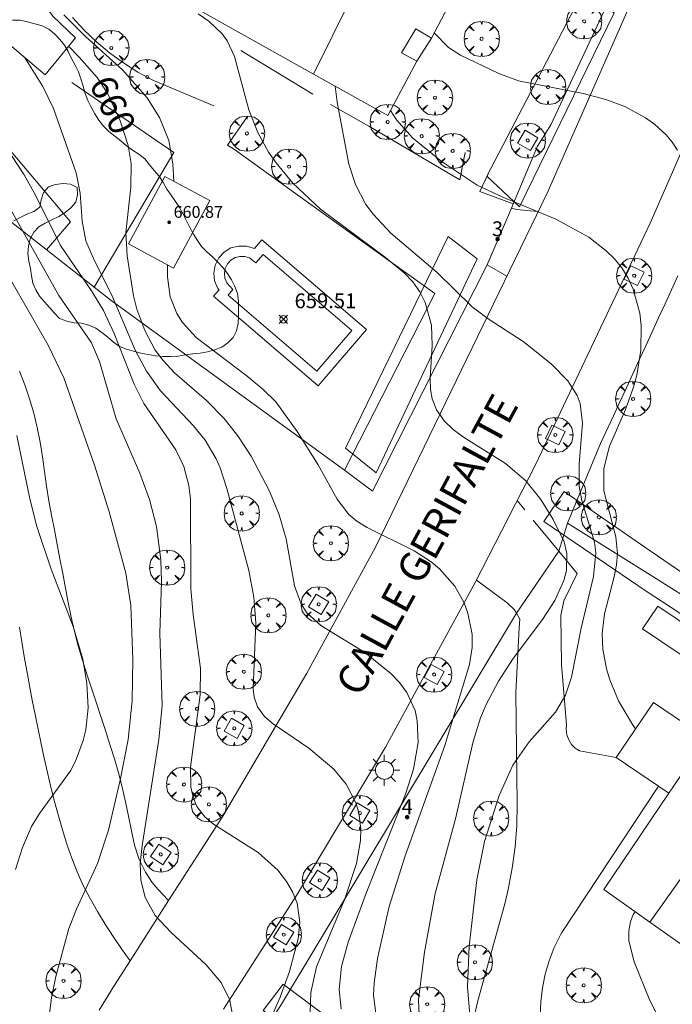
# Model space of a CAD drawing. Units: millimetres. Extents: x 421000 to 422002, y 4487999 to 4488501.
# Drawn here: x 421363 to 421407, y 4488191 to 4488257 of the extents above; entities that cross this region are included whole.
import ezdxf

# ---------------------------------------------------------------- set-up
doc = ezdxf.new("R2010")
doc.units = ezdxf.units.MM
doc.header["$MEASUREMENT"] = 0
doc.linetypes.add('VADO', pattern=[9.01, 2.71, -0.9, 0.9, -0.9, 0.9, -0.9, 0.9, -0.9])
doc.layers.get('0').update_dxf_attribs({"lineweight": 9})
for name, color, linetype, lineweight in [('1', 7, 'Continuous', 9), ('f022001p_portal', 7, 'Continuous', 9), ('f022001p_portal_texto', 7, 'Continuous', 9), ('f030026l_camino', 50, 'Continuous', 9), ('f030042l_viaurbana_texto', 7, 'Continuous', 9), ('f040024s_piscina', 140, 'Continuous', 9), ('f050002l_curvanivel_cgn', 23, 'Continuous', 9), ('f050002l_curvanivel_mae', 213, 'Continuous', 9), ('f050008p_puntocotaterreno', 7, 'Continuous', 9), ('f050009p_puntocotaconstruccionelevada', 211, 'Continuous', 9), ('f060140s_arboladourbano', 92, 'Continuous', 9), ('f061013p_arbol', 91, 'Continuous', 9), ('f070045l_muro_mur', 30, 'MURO2', 9), ('f070045l_muro_tap', 11, 'MURO2', 9), ('f070045l_puerta', 11, 'Continuous', 9), ('f070047l_seto', 91, 'Continuous', 9), ('f070056l_edificacion_els', 22, 'Continuous', 9), ('f070056l_edificacion_med', 221, 'Continuous', 9), ('f070056s_edificacion_edi', 240, 'Continuous', 9), ('f070057s_edificacionligera', 11, 'Continuous', 9), ('f070058l_elementoconstruido_bordillo', 30, 'Continuous', 9), ('f071045l_vado', 30, 'VADO', 9), ('f081046p_alcorque', 34, 'Continuous', 9), ('f081055p_farola', 7, 'Continuous', 9)]:
    doc.layers.add(name, color=color, linetype=linetype, lineweight=lineweight)
doc.styles.add('ROMANS', font='romans.shx')
doc.styles.get("Standard").update_dxf_attribs({"font": 'arial.ttf'})
doc.styles.add('Style-s7210005_h', font='txt')
doc.linetypes.add('MURO2', pattern='A,3.1e-05,[1,muro2.shx,S=1,R=0,X=0,Y=0],-3.058844', length=3.058875)

# ---------------------------------------------------------------- blocks, each defined once
blk = doc.blocks.new('punto_cota')
at = {"layer": 'f050008p_puntocotaterreno'}
for points in [[(0, 0), (-0.283, 0.283)], [(0, 0), (-0.283, -0.283)], [(0, 0), (0.283, 0.283)], [(0, 0), (0.283, -0.283)]]:
    blk.add_lwpolyline(points, dxfattribs=at)
blk.add_circle((0, 0), 0.25, dxfattribs=at)
blk = doc.blocks.new('punto_cota_construccion_elevada')
at = {"layer": 'f050009p_puntocotaconstruccionelevada'}
h = blk.add_hatch(color=256, dxfattribs=at)
h.dxf.hatch_style = 1
edge = h.paths.add_edge_path()
edge.add_arc((0, 0), 0.1, 0, 360)
blk.add_circle((0, 0), 0.1, dxfattribs=at)
blk = doc.blocks.new('arbol')
at = {"color": 0, "linetype": 'Continuous', "lineweight": 0, "flags": 128}
for points in [[(0.96, 0.012), (1.2, 0.036), (1.128, 0.468), (0.888, 0.804), (0.528, 0.528), (0.816, 0.876), (0.48, 1.104), (0.048, 1.176), (0.012, 0.96), (-0.048, 1.176), (-0.48, 1.104), (-0.816, 0.876), (-0.504, 0.528), (-0.864, 0.804), (-1.104, 0.468), (-1.188, 0.036), (-0.936, 0.012)], [(-0.936, 0.012), (-1.188, -0.048), (-1.104, -0.48), (-0.864, -0.804), (-0.504, -0.504), (-0.816, -0.876), (-0.48, -1.116)], [(-0.48, -1.116), (-0.048, -1.188), (0.012, -0.936), (0.048, -1.188), (0.48, -1.116), (0.816, -0.876), (0.528, -0.504), (0.888, -0.804), (1.128, -0.48), (1.2, -0.048), (0.96, 0.012)]]:
    blk.add_lwpolyline(points, dxfattribs=at)
at = {"color": 0, "linetype": 'Continuous', "lineweight": 0, "extrusion": (0, 0, -1)}
for start, end in [(180.0229, 7.59464), (7.22334, 180.0229)]:
    blk.add_arc((0, 0), 0.104, start, end, dxfattribs=at)
blk = doc.blocks.new('alcorque')
at = {"layer": 'f081046p_alcorque'}
blk.add_lwpolyline([(-0.5, -0.5), (0.5, -0.5), (0.5, 0.5), (-0.5, 0.5)], close=True, dxfattribs=at)
blk = doc.blocks.new('farola')
at = {"layer": '1'}
for points in [[(-0.75, 0.75, 0), (-0.42, 0.42, 0)], [(0, 1.05, 0), (0, 0.6, 0)], [(0.75, 0.75, 0), (0.43, 0.43, 0)], [(-1.05, 0, 0), (-0.59, 0, 0)], [(0.01, 0.61, 0), (0.09, 0.6, 0), (0.16, 0.58, 0), (0.24, 0.57, 0), (0.3, 0.52, 0), (0.37, 0.49, 0), (0.43, 0.43, 0), (0.48, 0.39, 0), (0.52, 0.31, 0), (0.57, 0.25, 0), (0.6, 0.18, 0), (0.61, 0.1, 0), (0.61, 0.03, 0), (0.61, -0.03, 0), (0.61, -0.11, 0), (0.6, -0.18, 0), (0.57, -0.26, 0), (0.52, -0.32, 0), (0.48, -0.39, 0), (0.43, -0.44, 0), (0.37, -0.5, 0), (0.3, -0.53, 0), (0.24, -0.57, 0), (0.16, -0.59, 0), (0.09, -0.6, 0), (0, -0.62, 0), (-0.06, -0.6, 0), (-0.14, -0.59, 0), (-0.21, -0.57, 0), (-0.27, -0.53, 0), (-0.35, -0.5, 0), (-0.41, -0.44, 0), (-0.45, -0.39, 0), (-0.5, -0.32, 0), (-0.54, -0.26, 0), (-0.57, -0.18, 0), (-0.59, -0.11, 0), (-0.59, -0.03, 0), (-0.59, 0.03, 0), (-0.59, 0.1, 0), (-0.57, 0.18, 0), (-0.54, 0.25, 0), (-0.5, 0.31, 0), (-0.45, 0.39, 0), (-0.41, 0.43, 0), (-0.35, 0.49, 0), (-0.27, 0.52, 0), (-0.21, 0.57, 0), (-0.14, 0.58, 0), (-0.06, 0.6, 0), (0.01, 0.61, 0)], [(1.05, 0, 0), (0.61, 0, 0)], [(-0.75, -0.74, 0), (-0.42, -0.41, 0)], [(0, -1.05, 0), (0, -0.62, 0)], [(0.75, -0.75, 0), (0.43, -0.44, 0)]]:
    blk.add_polyline3d(points, dxfattribs=at)
blk = doc.blocks.new('portal_catastro')
at = {"layer": 'f022001p_portal'}
h = blk.add_hatch(color=256, dxfattribs=at)
h.dxf.hatch_style = 1
edge = h.paths.add_edge_path()
edge.add_arc((0, 0), 0.125, 0, 360)
blk.add_circle((0, 0), 0.125, dxfattribs=at)

msp = doc.modelspace()

# ---------------------------------------------------------------- linework, layer by layer
at = {"layer": 'f030026l_camino'}
for points in [[(421362.699, 4488233.389, 654.117), (421363.057, 4488232.456, 654.103), (421363.379, 4488231.509, 654.101), (421363.661, 4488230.55, 654.101), (421363.899, 4488229.578, 654.101), (421364.091, 4488228.597, 654.101), (421364.249, 4488227.61, 654.101), (421364.389, 4488226.62, 654.101), (421364.528, 4488225.629, 654.101), (421364.687, 4488224.642, 654.101), (421364.871, 4488223.659, 654.101), (421365.063, 4488222.678, 654.101), (421365.25, 4488221.695, 654.101), (421365.434, 4488220.712, 654.101), (421365.619, 4488219.729, 654.101), (421365.805, 4488218.747, 654.101), (421365.995, 4488217.765, 654.101), (421366.194, 4488216.785, 654.101), (421366.41, 4488215.809, 654.101), (421366.66, 4488214.841, 654.101), (421366.946, 4488213.882, 654.101), (421367.255, 4488212.931, 654.101), (421367.571, 4488211.983, 654.101), (421367.889, 4488211.035, 654.101), (421368.203, 4488210.085, 654.101), (421368.511, 4488209.134, 654.101), (421368.811, 4488208.18, 654.101), (421369.105, 4488207.224, 654.101), (421369.386, 4488206.265, 654.101), (421369.643, 4488205.298, 654.101), (421369.866, 4488204.323, 654.101), (421370.067, 4488203.344, 654.101), (421370.261, 4488202.363, 654.101), (421370.474, 4488201.386, 654.103), (421370.776, 4488200.433, 654.139), (421371.206, 4488199.56, 654.366), (421371.665, 4488198.876, 654.934), (421372.054, 4488198.401, 655.723), (421372.392, 4488198.035, 656.59), (421372.71, 4488197.71, 657.481), (421372.769, 4488197.649, 657.65)], [(421370.165, 4488193.582, 657.133), (421369.594, 4488194.403, 657.133), (421369.03, 4488195.229, 657.133), (421368.483, 4488196.067, 657.133), (421367.959, 4488196.918, 657.133), (421367.465, 4488197.787, 657.133), (421367.01, 4488198.678, 657.133), (421366.6, 4488199.59, 657.133), (421366.236, 4488200.521, 657.133), (421365.909, 4488201.466, 657.133), (421365.609, 4488202.42, 657.133), (421365.331, 4488203.381, 657.133), (421365.072, 4488204.347, 657.133), (421364.827, 4488205.316, 657.133), (421364.595, 4488206.289, 657.133), (421364.374, 4488207.264, 657.133), (421364.161, 4488208.241, 657.133), (421363.955, 4488209.22, 657.133), (421363.757, 4488210.2, 657.133), (421363.566, 4488211.182, 657.133), (421363.381, 4488212.165, 657.133), (421363.202, 4488213.148, 657.133), (421363.028, 4488214.133, 657.133), (421362.861, 4488215.119, 657.133), (421362.7, 4488216.106, 657.133)]]:
    msp.add_polyline3d(points, dxfattribs=at)
at = {"layer": 'f040024s_piscina'}
msp.add_polyline3d([(421382.78, 4488233.382, 661.359), (421376.787, 4488238.524, 662.753), (421377.113, 4488238.905, 662.753), (421376.69, 4488239.352, 662.753), (421376.56, 4488239.662, 661.196), (421376.53, 4488239.982, 661.196), (421376.59, 4488240.322, 661.196), (421376.74, 4488240.632, 662.753), (421376.96, 4488240.872, 662.753), (421377.25, 4488241.052, 662.753), (421377.57, 4488241.132, 662.753), (421377.91, 4488241.132, 662.753), (421378.23, 4488241.032, 662.753), (421378.656, 4488240.704, 662.753), (421379.143, 4488241.271, 662.753), (421385.137, 4488236.129, 661.359)], close=True, dxfattribs=at)
at = {"layer": 'f050002l_curvanivel_cgn'}
for points in [[(421348.987, 4488258.421, 656), (421349.741, 4488256.969, 656), (421350.704, 4488255.503, 656), (421353.63, 4488251.593, 656), (421357.752, 4488246.5, 656), (421358.804, 4488245.015, 656), (421360.772, 4488241.848, 656), (421364.647, 4488235.135, 656), (421365.694, 4488232.941, 656), (421367.763, 4488227.036, 656), (421368.757, 4488223.882, 656), (421369.878, 4488219.74, 656), (421370.217, 4488217.562, 656), (421370.342, 4488213.922, 656), (421370.313, 4488211.142, 656), (421370.042, 4488208.525, 656), (421369.507, 4488205.782, 656), (421368.721, 4488202.402, 656), (421367.972, 4488200.158, 656), (421366.545, 4488197.069, 656), (421366.042, 4488195.766, 656), (421365.158, 4488192.515, 656), (421364.852, 4488191.079, 656), (421364.701, 4488189.849, 656)], [(421374.774, 4488257.519, 662), (421375.484, 4488257.025, 662), (421376.38, 4488256.165, 662), (421376.713, 4488255.687, 662), (421377.22, 4488254.619, 662), (421378.186, 4488251.036, 662), (421378.786, 4488249.49, 662), (421379.521, 4488248.176, 662), (421380.025, 4488247.449, 662), (421381.161, 4488246.075, 662), (421383.018, 4488244.33, 662), (421387.405, 4488241.065, 662), (421388.69, 4488239.994, 662), (421389.246, 4488239.411, 662), (421389.733, 4488238.737, 662), (421390.09, 4488238.03, 662), (421390.503, 4488236.497, 662), (421390.569, 4488235.118, 662), (421390.419, 4488232.92, 662), (421390.445, 4488232.159, 662), (421390.559, 4488231.517, 662), (421390.847, 4488230.77, 662), (421391.38, 4488230.005, 662), (421391.975, 4488229.44, 662), (421392.664, 4488228.93, 662), (421395.514, 4488227.159, 662), (421396.891, 4488225.98, 662), (421397.894, 4488224.722, 662), (421398.737, 4488223.378, 662), (421399.462, 4488221.86, 662), (421399.651, 4488221.086, 662), (421399.618, 4488219.937, 662), (421399.445, 4488219.257, 662), (421398.84, 4488217.916, 662), (421398.002, 4488216.632, 662), (421396.032, 4488213.983, 662), (421395.037, 4488212.471, 662), (421394.193, 4488210.883, 662), (421393.83, 4488209.986, 662), (421393.334, 4488208.383, 662), (421392.126, 4488203.176, 662), (421390.761, 4488198.128, 662), (421390.039, 4488194.167, 662), (421389.634, 4488190.974, 662), (421389.708, 4488189.31, 662)], [(421365.691, 4488257.447, 661), (421367.16, 4488255.984, 661), (421369.662, 4488253.721, 661), (421371.33, 4488251.832, 661), (421372.161, 4488250.52, 661), (421372.786, 4488248.966, 661), (421373.064, 4488247.373, 661), (421373.11, 4488246.203, 661)], [(421363.042, 4488254.577, 659), (421364.287, 4488252.603, 659), (421365.002, 4488251.117, 659), (421366.527, 4488246.775, 659), (421366.792, 4488245.414, 659), (421366.94, 4488243.502, 659), (421367.189, 4488242.187, 659), (421367.755, 4488240.844, 659), (421368.932, 4488238.524, 659), (421370.541, 4488234.769, 659), (421371.285, 4488233.389, 659), (421372.223, 4488232.069, 659), (421374.455, 4488229.689, 659), (421375.236, 4488228.719, 659), (421375.976, 4488227.462, 659), (421376.245, 4488226.851, 659), (421376.709, 4488225.462, 659), (421378.192, 4488219.934, 659), (421378.531, 4488218.139, 659), (421378.646, 4488216.406, 659), (421378.474, 4488211.932, 659), (421378.537, 4488211.385, 659), (421378.763, 4488210.729, 659), (421379.243, 4488210.077, 659), (421379.751, 4488209.625, 659), (421382.226, 4488207.929, 659), (421383.918, 4488206.513, 659), (421384.75, 4488205.51, 659), (421385.397, 4488204.258, 659), (421385.602, 4488203.587, 659), (421385.743, 4488202.469, 659), (421385.719, 4488201.707, 659), (421385.459, 4488200.159, 659), (421384.649, 4488197.693, 659), (421382.755, 4488193.17, 659), (421382.373, 4488191.448, 659), (421382.334, 4488190.075, 659)], [(421384, 4488252.634, 663), (421384.157, 4488251.544, 663), (421384.936, 4488247.371, 663), (421385.377, 4488245.979, 663), (421386.088, 4488244.633, 663), (421386.589, 4488243.964, 663), (421387.777, 4488242.709, 663), (421390.905, 4488240.045, 663), (421393.253, 4488237.741, 663), (421394.333, 4488236.915, 663), (421396.697, 4488235.385, 663), (421398.597, 4488233.875, 663), (421399.711, 4488232.74, 663), (421400.338, 4488231.747, 663), (421400.543, 4488231.211, 663), (421400.715, 4488229.887, 663), (421400.49, 4488227.143, 663), (421400.486, 4488225.632, 663), (421400.653, 4488224.667, 663), (421401.514, 4488221.838, 663), (421401.6, 4488221.113, 663), (421401.451, 4488219.524, 663), (421400.607, 4488216.034, 663), (421399.958, 4488212.731, 663), (421399.558, 4488211.525, 663), (421398.891, 4488210.361, 663), (421397.1, 4488208.368, 663), (421395.997, 4488206.794, 663), (421395.091, 4488204.753, 663), (421394.083, 4488201.645, 663), (421393.571, 4488199.051, 663), (421393.045, 4488194.569, 663), (421392.951, 4488191.825, 663), (421393.16, 4488189.094, 663)], [(421387.755, 4488250.992, 664), (421388.15, 4488250.351, 664), (421389.241, 4488249.149, 664), (421391.163, 4488247.573, 664), (421393.596, 4488245.951, 664), (421395.324, 4488245.124, 664), (421398.912, 4488243.658, 664), (421401.124, 4488242.43, 664), (421402.312, 4488241.511, 664), (421402.875, 4488240.964, 664), (421403.367, 4488240.365, 664), (421403.794, 4488239.667, 664), (421404.131, 4488238.916, 664), (421404.569, 4488237.304, 664), (421404.671, 4488236.463, 664), (421404.642, 4488234.794, 664), (421404.373, 4488233.127, 664), (421404.157, 4488232.308, 664), (421403.604, 4488230.795, 664), (421402.537, 4488228.333, 664), (421402.15, 4488226.811, 664), (421402.148, 4488225.319, 664), (421402.95, 4488222.204, 664), (421403.071, 4488221.082, 664), (421403.012, 4488220.324, 664), (421402.841, 4488219.512, 664), (421402.19, 4488217.006, 664), (421402.043, 4488215.67, 664), (421402.086, 4488214.61, 664), (421402.325, 4488213.294, 664), (421402.54, 4488212.56, 664), (421403.129, 4488211.134, 664), (421404.082, 4488209.529, 664), (421404.288, 4488209.249, 664)], [(421360.899, 4488249.843, 658), (421363.02, 4488246.644, 658), (421363.791, 4488245.263, 658), (421365.48, 4488241.864, 658), (421367.616, 4488238.753, 658), (421368.372, 4488237.477, 658), (421369.084, 4488235.925, 658), (421370.444, 4488232.508, 658), (421371.105, 4488231.214, 658), (421373.248, 4488228.077, 658), (421373.802, 4488226.945, 658), (421374.133, 4488225.674, 658), (421374.236, 4488224.765, 658), (421374.275, 4488218.686, 658), (421374.427, 4488216.962, 658), (421374.919, 4488213.305, 658), (421374.889, 4488211.532, 658), (421374.239, 4488206.662, 658), (421374.273, 4488205.309, 658), (421374.422, 4488204.631, 658), (421374.679, 4488204.01, 658), (421375.203, 4488203.307, 658), (421375.806, 4488202.81, 658), (421378.803, 4488200.898, 658), (421380.137, 4488199.701, 658), (421380.735, 4488198.941, 658), (421381.142, 4488198.234, 658), (421381.435, 4488197.485, 658), (421381.631, 4488196.172, 658), (421381.523, 4488195.06, 658), (421380.918, 4488192.864, 658), (421380.3, 4488191.133, 658), (421378.663, 4488187.322, 658)], [(421360.832, 4488246.537, 657), (421365.363, 4488238.503, 657), (421367.568, 4488235.299, 657), (421368.107, 4488234.029, 657), (421369.22, 4488230.17, 657), (421370.832, 4488226.493, 657), (421371.468, 4488224.72, 657), (421371.944, 4488222.894, 657), (421372.253, 4488220.658, 657), (421372.293, 4488219.197, 657), (421372.173, 4488215.7, 657), (421372.333, 4488210.821, 657), (421372.101, 4488208.529, 657), (421370.976, 4488201.37, 657), (421370.855, 4488200.155, 657), (421370.892, 4488199.044, 657), (421371.186, 4488197.867, 657), (421371.862, 4488196.643, 657), (421372.947, 4488195.487, 657), (421375.314, 4488193.318, 657), (421376.295, 4488192.144, 657), (421376.88, 4488191, 657), (421377.095, 4488189.833, 657)], [(421372.698, 4488240.566, 661), (421372.69, 4488239.748, 661), (421372.879, 4488238.415, 661), (421373.323, 4488237.276, 661), (421373.705, 4488236.662, 661), (421374.627, 4488235.651, 661), (421378.078, 4488233.041, 661), (421379.145, 4488232.156, 661), (421380, 4488231.308, 661), (421381.455, 4488229.314, 661), (421382.857, 4488227.075, 661), (421384.138, 4488224.75, 661), (421384.942, 4488223.716, 661), (421385.479, 4488223.265, 661), (421386.181, 4488222.827, 661), (421389.341, 4488221.264, 661), (421390.484, 4488220.516, 661), (421391.044, 4488220.053, 661), (421392.082, 4488218.869, 661), (421392.709, 4488217.738, 661), (421392.969, 4488217.046, 661), (421393.257, 4488215.602, 661), (421393.261, 4488214.733, 661), (421393.082, 4488213.586, 661), (421391.406, 4488208.122, 661), (421388.728, 4488200.665, 661), (421387.659, 4488197.25, 661), (421386.86, 4488193.736, 661), (421386.636, 4488192.083, 661), (421386.604, 4488191.273, 661), (421386.801, 4488189.685, 661)], [(421404.255, 4488196.897, 664), (421404.129, 4488196.702, 664), (421403.943, 4488196.222, 664), (421403.826, 4488195.612, 664), (421403.844, 4488194.928, 664), (421404.2, 4488193.511, 664), (421405.24, 4488190.899, 664), (421405.895, 4488189.629, 664)]]:
    msp.add_polyline3d(points, dxfattribs=at)
at = {"layer": 'f050002l_curvanivel_mae'}
for points in [[(421390.704, 4488256.225, 665), (421391.658, 4488255.23, 665), (421392.47, 4488254.723, 665), (421395.06, 4488253.478, 665), (421396.393, 4488252.991, 665), (421400.747, 4488252.126, 665), (421402.276, 4488251.715, 665), (421403.599, 4488251.23, 665), (421404.962, 4488250.495, 665), (421405.581, 4488250.049, 665), (421406.344, 4488249.339, 665), (421406.758, 4488248.84, 665), (421407.118, 4488248.304, 665)], [(421366.003, 4488255.32, 660), (421366.736, 4488254.583, 660), (421367.935, 4488253.201, 660), (421368.665, 4488252.098, 660), (421369.506, 4488250.297, 660), (421370.04, 4488248.631, 660), (421370.231, 4488247.412, 660), (421370.216, 4488245.818, 660), (421369.877, 4488242.738, 660), (421369.966, 4488241.179, 660), (421370.407, 4488238.462, 660), (421370.634, 4488237.568, 660), (421371.152, 4488236.123, 660), (421371.87, 4488234.811, 660), (421372.393, 4488234.101, 660), (421373.169, 4488233.267, 660), (421375.324, 4488231.403, 660), (421376.496, 4488230.223, 660), (421377.436, 4488229.028, 660), (421378.341, 4488227.645, 660), (421379.581, 4488225.287, 660), (421380.235, 4488223.678, 660), (421380.704, 4488222.063, 660), (421381.261, 4488218.887, 660), (421381.683, 4488217.719, 660), (421382.073, 4488217.106, 660), (421383.041, 4488216.229, 660), (421386.022, 4488214.389, 660), (421387.767, 4488212.982, 660), (421388.358, 4488212.37, 660), (421388.857, 4488211.706, 660), (421389.401, 4488210.484, 660), (421389.555, 4488209.788, 660), (421389.615, 4488208.311, 660), (421389.309, 4488206.515, 660), (421388.769, 4488204.829, 660), (421386.097, 4488198.152, 660), (421384.894, 4488194.848, 660), (421384.447, 4488193.2, 660), (421384.277, 4488191.654, 660), (421384.419, 4488190.349, 660)], [(421362.523, 4488229.036, 655), (421363.403, 4488224.767, 655), (421363.881, 4488222.903, 655), (421364.839, 4488220.025, 655), (421366.326, 4488216.151, 655), (421366.968, 4488213.938, 655), (421367.249, 4488212.299, 655), (421367.333, 4488210.666, 655), (421367.176, 4488209.18, 655), (421367.003, 4488208.451, 655), (421366.483, 4488207.056, 655), (421366.14, 4488206.399, 655), (421364.045, 4488203.528, 655), (421363.522, 4488202.642, 655), (421362.912, 4488201.235, 655), (421362.436, 4488199.749, 655)]]:
    msp.add_polyline3d(points, dxfattribs=at)
at = {"layer": 'f060140s_arboladourbano'}
msp.add_polyline3d([(421362.301, 4488243.52, -43.28), (421362.744, 4488243.753, -43.28), (421363.195, 4488243.983, -43.28), (421363.666, 4488244.157, -43.28), (421364.078, 4488244.455, -43.28), (421364.171, 4488244.953, -43.28), (421364.333, 4488245.438, -43.28), (421364.659, 4488245.82, -43.28), (421365.138, 4488245.984, -43.28), (421365.64, 4488246.049, -43.28), (421366.143, 4488246.006, -43.28), (421366.594, 4488245.787, -43.28), (421366.629, 4488245.287, -43.28), (421366.509, 4488244.786, -43.28), (421366.173, 4488244.416, -43.28), (421365.795, 4488244.088, -43.28), (421365.358, 4488243.838, -43.28), (421364.895, 4488243.613, -43.28), (421364.439, 4488243.389, -43.28), (421364.009, 4488243.128, -43.28), (421363.66, 4488242.761, -43.28), (421363.42, 4488242.316, -43.28), (421363.312, 4488241.827, -43.28), (421363.259, 4488241.326, -43.28), (421363.335, 4488240.824, -43.28), (421363.445, 4488240.328, -43.28), (421363.504, 4488239.829, -43.28), (421363.597, 4488239.334, -43.28), (421363.815, 4488238.884, -43.28), (421364.06, 4488238.441, -43.28), (421364.389, 4488238.057, -43.28), (421364.725, 4488237.675, -43.28), (421365.056, 4488237.295, -43.28), (421365.413, 4488236.936, -43.28), (421365.889, 4488236.758, -43.28), (421366.384, 4488236.658, -43.28), (421366.894, 4488236.623, -43.28), (421367.392, 4488236.496, -43.28), (421367.856, 4488236.291, -43.28), (421368.271, 4488235.995, -43.28), (421368.667, 4488235.68, -43.28), (421369.045, 4488235.347, -43.28), (421369.452, 4488235.051, -43.28), (421369.917, 4488234.866, -43.28), (421370.405, 4488234.727, -43.28), (421370.898, 4488234.613, -43.28), (421371.393, 4488234.506, -43.28), (421371.89, 4488234.424, -43.28), (421372.393, 4488234.378, -43.28), (421372.895, 4488234.37, -43.28), (421373.408, 4488234.403, -43.28), (421373.903, 4488234.486, -43.28), (421374.401, 4488234.55, -43.28), (421374.904, 4488234.609, -43.28), (421375.397, 4488234.697, -43.28), (421375.882, 4488234.827, -43.28), (421376.358, 4488235.013, -43.28), (421376.767, 4488235.308, -43.28), (421377.115, 4488235.668, -43.28), (421377.355, 4488236.121, -43.28), (421377.464, 4488236.613, -43.28), (421377.482, 4488237.112, -43.28), (421377.487, 4488237.621, -43.28), (421377.478, 4488238.123, -43.28), (421377.42, 4488238.624, -43.28), (421377.233, 4488239.097, -43.28), (421377.006, 4488239.546, -43.28), (421376.739, 4488239.981, -43.28), (421376.43, 4488240.378, -43.28), (421376.091, 4488240.751, -43.28), (421375.725, 4488241.102, -43.28), (421375.341, 4488241.433, -43.28), (421374.993, 4488241.794, -43.28), (421374.708, 4488242.212, -43.28), (421374.438, 4488242.642, -43.28), (421374.196, 4488243.087, -43.28), (421373.975, 4488243.539, -43.28), (421373.748, 4488243.989, -43.28), (421373.501, 4488244.425, -43.28), (421373.222, 4488244.844, -43.28), (421372.932, 4488245.257, -43.28), (421372.647, 4488245.676, -43.28), (421372.399, 4488246.114, -43.28), (421372.123, 4488246.547, -43.28), (421371.793, 4488246.929, -43.28), (421371.477, 4488247.322, -43.28), (421371.168, 4488247.73, -43.28), (421370.769, 4488248.044, -43.28), (421370.329, 4488248.304, -43.28), (421369.923, 4488248.607, -43.28), (421369.541, 4488248.946, -43.28), (421369.142, 4488249.261, -43.28), (421368.735, 4488249.576, -43.28), (421368.373, 4488249.928, -43.28), (421368.06, 4488250.331, -43.28), (421367.793, 4488250.767, -43.28), (421367.535, 4488251.208, -43.28), (421367.324, 4488251.663, -43.28), (421367.136, 4488252.14, -43.28), (421366.994, 4488252.623, -43.28), (421366.853, 4488253.117, -43.28), (421366.682, 4488253.598, -43.28), (421366.454, 4488254.047, -43.28), (421366.203, 4488254.492, -43.28), (421365.996, 4488254.957, -43.28), (421365.731, 4488255.384, -43.28), (421365.424, 4488255.786, -43.28), (421365.069, 4488256.153, -43.28), (421364.676, 4488256.476, -43.28), (421364.23, 4488256.707, -43.28), (421363.739, 4488256.835, -43.28), (421363.247, 4488256.973, -43.28), (421362.743, 4488257.072, -43.28), (421362.237, 4488257.079, -43.28)], dxfattribs=at)
at = {"layer": 'f070045l_muro_mur'}
msp.add_line((421399.696, 4488223.121, 664.593), (421399.098, 4488221.242, 663.905), dxfattribs=at)
for points in [[(421396.015, 4488244.678, 663.903), (421393.765, 4488245.508, 663.903), (421394.335, 4488246.697, 663.903)], [(421396.243, 4488217.055, 662.241), (421380.324, 4488190.555, 659.814), (421374.592, 4488181.803, 656.297), (421379.665, 4488183.746, 656.297)]]:
    msp.add_polyline3d(points, dxfattribs=at)
at = {"layer": 'f070045l_muro_tap'}
for points in [[(421360.896, 4488288.658, 666.628), (421360.896, 4488288.658, 666.139), (421357.055, 4488278.648, 662.137), (421355.075, 4488273.298, 659.688), (421353.195, 4488268.908, 659.688), (421351.375, 4488263.898, 658.075), (421348.265, 4488254.898, 657.249), (421352.885, 4488250.958, 657.249), (421358.575, 4488246.228, 657.919), (421368.885, 4488238.168, 661.024), (421384.635, 4488226.697, 661.057), (421386.525, 4488225.297, 661.057), (421394.255, 4488240.517, 663.903), (421395.904, 4488244.386, 663.903), (421396.045, 4488244.717, 663.903), (421397.675, 4488248.567, 665.364), (421398.575, 4488250.017, 665.364), (421402.695, 4488258.837, 667.542), (421404.205, 4488263.047, 667.542)], [(421420.114, 4488210.267, 665.541), (421405.264, 4488219.647, 664.593), (421399.696, 4488223.121, 664.593), (421401.925, 4488228.497, 664.105), (421402.795, 4488230.377, 664.105), (421403.235, 4488231.327, 664.105), (421403.665, 4488232.267, 664.105), (421404.105, 4488233.217, 664.105), (421404.535, 4488234.157, 664.105), (421404.975, 4488235.107, 664.105), (421405.405, 4488236.047, 664.105), (421405.845, 4488236.997, 664.105), (421406.275, 4488237.937, 664.423), (421406.705, 4488238.887, 664.423), (421407.145, 4488239.827, 665.983)]]:
    msp.add_polyline3d(points, dxfattribs=at)
at = {"layer": 'f070045l_puerta'}
for p, q in [((421395.904, 4488244.386, 663.903), (421394.278, 4488240.572, 663.903)), ((421399.098, 4488221.242, 663.905), (421396.243, 4488217.055, 662.241))]:
    msp.add_line(p, q, dxfattribs=at)
at = {"layer": 'f070047l_seto'}
for points in [[(421396.463, 4488244.478, 663.903), (421394.238, 4488246.551, 663.903), (421400.709, 4488258.956, 667.542), (421402.836, 4488257.577, 667.542), (421396.463, 4488244.478, 663.903)], [(421391.642, 4488242.471, 663.903), (421393.607, 4488240.973, 663.903), (421386.784, 4488226.515, 661.057), (421384.703, 4488228.188, 661.187), (421391.642, 4488242.471, 663.903)], [(421405.337, 4488221.206, 664.593), (421420.891, 4488210.573, 665.541), (421447.209, 4488194.079, 662.362), (421445.882, 4488191.834, 663.169), (421405.002, 4488218.54, 664.593), (421398.107, 4488223.247, 664.593), (421399.458, 4488225.265, 664.593), (421405.337, 4488221.206, 664.593)], [(421395.363, 4488181.757, 662.935), (421410.679, 4488172.181, 663.711), (421422.522, 4488164.926, 663.04), (421432.402, 4488158.713, 662.85), (421440.684, 4488153.397, 661.871), (421439.667, 4488151.414, 661.871), (421434.497, 4488154.817, 662.603), (421427.008, 4488159.77, 662.85), (421421.52, 4488163.003, 663.04), (421418.436, 4488165.235, 663.04), (421415.103, 4488167.207, 663.711), (421402.773, 4488174.526, 663.043), (421392.86, 4488181.102, 662.935), (421384.079, 4488186.877, 659.178), (421379.145, 4488190.238, 659.814), (421380.498, 4488192.012, 659.814), (421389.76, 4488185.073, 662.935), (421395.363, 4488181.757, 662.935)]]:
    msp.add_polyline3d(points, dxfattribs=at)
at = {"layer": 'f070056l_edificacion_els'}
msp.add_line((421390.516, 4488255.867, 667.78), (421389.526, 4488254.317, 667.85), dxfattribs=at)
at = {"layer": 'f070056l_edificacion_med'}
for p, q in [((421387.186, 4488262.817, 665.627), (421382.546, 4488253.447, 663.425)), ((421411.716, 4488205.302, 664.194), (421405.246, 4488196.192, 664.032))]:
    msp.add_line(p, q, dxfattribs=at)
at = {"layer": 'f070056s_edificacion_edi'}
for points in [[(421387.566, 4488250.637, 665.031), (421382.546, 4488253.447, 663.425), (421373.586, 4488258.478, 664.49), (421374.026, 4488259.278, 664.49), (421378.656, 4488267.718, 666.031), (421387.186, 4488262.817, 665.627), (421387.906, 4488264.127, 665.627), (421393.236, 4488261.057, 665.627), (421390.516, 4488255.867, 665.031), (421389.446, 4488256.487, 665.031), (421388.496, 4488254.877, 665.031), (421389.526, 4488254.317, 665.031)], [(421364.426, 4488253.398, 659.511), (421361.926, 4488255.528, 659.511), (421360.336, 4488254.328, 659.511), (421356.476, 4488259.048, 658.075), (421362.096, 4488263.428, 661.318), (421363.376, 4488260.478, 661.318), (421364.256, 4488258.528, 661.318), (421364.446, 4488258.038, 661.318), (421364.956, 4488257.358, 661.318), (421366.476, 4488255.898, 659.511)], [(421409.076, 4488193.492, 664.193), (421405.246, 4488196.192, 664.032), (421402.136, 4488198.402, 663.889), (421406.532, 4488204.897, 664.466), (421409.047, 4488208.612, 664.796), (421412.396, 4488206.272, 664.194), (421411.716, 4488205.302, 664.194), (421415.036, 4488202.952, 664.194), (421418.726, 4488200.552, 664.333), (421416.506, 4488197.112, 664.15), (421412.906, 4488199.452, 664.194)]]:
    msp.add_polyline3d(points, close=True, dxfattribs=at)
at = {"layer": 'f070057s_edificacionligera'}
for points in [[(421375.546, 4488244.897, 663.74), (421373.106, 4488240.347, 663.78), (421370.066, 4488241.977, 663.13), (421372.506, 4488246.527, 663.09)], [(421405.801, 4488217.525, 664.543), (421408.325, 4488215.808, 664.543), (421407.289, 4488214.284, 664.543), (421404.765, 4488216.002, 664.543)], [(421406.532, 4488204.897, 664.466), (421409.047, 4488208.612, 664.796), (421405.488, 4488211.021, 664.796), (421402.973, 4488207.306, 664.466)]]:
    msp.add_polyline3d(points, close=True, dxfattribs=at)
at = {"layer": 'f070058l_elementoconstruido_bordillo'}
msp.add_line((421382.505, 4488252.078, 662.55), (421377.635, 4488255.038, 661.9), dxfattribs=at)
for points in [[(421368.072, 4488190.257, 656.29), (421369.105, 4488191.929, 656.51), (421370.165, 4488193.582, 656.74), (421372.769, 4488197.649, 657.29), (421376.423, 4488203.355, 658.06), (421382.09, 4488213, 659.55), (421386.753, 4488221.561, 660.91), (421398.32, 4488245.396, 664.28), (421406.677, 4488264.387, 666.23)], [(421366.285, 4488257.258, 661.65), (421367.065, 4488256.408, 661.69), (421367.895, 4488255.608, 661.58), (421368.775, 4488254.868, 661.57), (421369.715, 4488254.198, 661.63), (421370.685, 4488253.578, 661.66), (421371.705, 4488253.038, 661.66), (421375.825, 4488251.288, 661.97)], [(421376.473, 4488190.323, 656.65), (421381.395, 4488197.982, 657.93), (421387.408, 4488207.995, 659.42), (421393.461, 4488219.127, 661.09), (421397.532, 4488227.059, 662.15), (421405.284, 4488243.37, 664.36), (421410.341, 4488254.942, 665.83)], [(421361.285, 4488253.028, 658.81), (421359.795, 4488250.958, 657.11), (421366.145, 4488243.468, 658.8), (421364.535, 4488241.568, 657.29)], [(421366.235, 4488252.868, 659.32), (421373.125, 4488248.148, 660.95), (421367.745, 4488239.058, 657.66)], [(421392.785, 4488248.138, 664.34), (421392.425, 4488246.298, 663.87), (421386.285, 4488249.918, 664.12), (421383.695, 4488251.378, 663.03)], [(421378.015, 4488250.498, 662.08), (421376.735, 4488248.648, 661.34), (421377.225, 4488248.348, 661.34), (421381.335, 4488245.388, 661.48), (421390.735, 4488238.627, 661.16), (421384.635, 4488226.697, 661.23)], [(421376.171, 4488238.882, 661.03), (421376.094, 4488238.964, 661.03), (421375.874, 4488239.49, 661.03), (421375.825, 4488240.011, 661.03), (421375.918, 4488240.539, 661.05), (421376.155, 4488241.029, 661.05), (421376.51, 4488241.416, 661.1), (421376.974, 4488241.705, 661.13), (421377.484, 4488241.832, 661.13), (421378.017, 4488241.832, 661.21), (421378.557, 4488241.663, 661.21), (421379.068, 4488242.258, 661.19), (421386.124, 4488236.205, 661.2), (421382.856, 4488232.395, 661.15), (421375.8, 4488238.449, 661.03), (421376.171, 4488238.882, 661.03), (421376.171, 4488238.882, 661.03)], [(421402.973, 4488207.306, 663.88), (421400.496, 4488207.767, 663.25), (421400.209, 4488207.949, 663.25), (421399.967, 4488208.196, 663.09), (421399.78, 4488208.495, 663.09), (421399.658, 4488208.831, 663.09), (421399.606, 4488209.19, 663.09), (421399.622, 4488209.526, 663.09), (421399.286, 4488213.558, 662.59), (421399.242, 4488216.886, 661.9), (421399.441, 4488217.88, 661.9), (421400.337, 4488219.733, 661.88), (421399.098, 4488221.242, 661.89)], [(421396.243, 4488217.055, 661.87), (421396.483, 4488216.637, 661.93), (421396.42, 4488216.07, 661.93), (421396.195, 4488211.676, 662.69), (421396.294, 4488204.17, 663.39), (421396.263, 4488202.719, 663.43), (421396.152, 4488201.271, 663.44), (421395.962, 4488199.831, 663.55), (421395.693, 4488198.404, 663.64), (421395.463, 4488197.431, 663.64), (421393.637, 4488190.892, 663.18), (421392.632, 4488186.558, 663.14)], [(421397.839, 4488189.849, 663.42), (421397.888, 4488190.806, 663.48), (421397.999, 4488191.749, 663.45), (421398.19, 4488192.68, 663.41), (421398.458, 4488193.591, 663.41), (421398.802, 4488194.476, 663.42), (421399.219, 4488195.329, 663.74), (421399.313, 4488195.499, 663.76), (421405.825, 4488205.375, 664.05)]]:
    msp.add_polyline3d(points, dxfattribs=at)
at = {"layer": 'f071045l_vado'}
for p, q in [((421395.606, 4488239.803, 663.903), (421394.278, 4488240.572, 663.903)), ((421399.098, 4488221.242, 663.905), (421396.298, 4488224.655, 661.761))]:
    msp.add_line(p, q, dxfattribs=at)
for points in [[(421395.904, 4488244.386, 663.903), (421396.281, 4488244.308, 663.903), (421397.183, 4488244.201, 664.423), (421397.727, 4488244.175, 664.423)], [(421393.544, 4488219.289, 661.761), (421395.618, 4488217.759, 661.761), (421396.12, 4488217.27, 661.761), (421396.243, 4488217.055, 662.241)]]:
    msp.add_polyline3d(points, dxfattribs=at)

# ---------------------------------------------------------------- block references
at = {"layer": 'f022001p_portal'}
for p in [(421394.971, 4488242.299), (421388.872, 4488203.28)]:
    msp.add_blockref('portal_catastro', p, dxfattribs=at)
at = {"layer": 'f050008p_puntocotaterreno'}
msp.add_blockref('punto_cota', (421380.521, 4488236.887, 659.515), dxfattribs=at)
at = {"layer": 'f050009p_puntocotaconstruccionelevada'}
msp.add_blockref('punto_cota_construccion_elevada', (421372.806, 4488243.437, 660.87), dxfattribs=at)
at = {"layer": 'f061013p_arbol'}
for p in [(421400.816, 4488257, 665.364), (421393.897, 4488255.823, 665.031), (421368.895, 4488255.204, 661.776), (421371.323, 4488253.244, 661.776), (421398.375, 4488252.567, 665.364), (421390.744, 4488251.851, 665.031), (421387.554, 4488250.209, 665.031), (421378.054, 4488249.433, 663.425), (421389.856, 4488249.252, 665.031), (421397.01, 4488248.962, 665.031), (421391.945, 4488248.259, 665.031), (421380.901, 4488247.199, 663.425), (421404.194, 4488239.835, -43.21), (421404.119, 4488231.517, 664.105), (421398.867, 4488229.085, -43.21), (421399.729, 4488225.136, 664.593), (421377.701, 4488223.785, 661.057), (421401.806, 4488223.518, 664.593), (421383.721, 4488221.768, 661.057), (421372.668, 4488220.131, -43.28), (421382.896, 4488217.647, -43.28), (421379.499, 4488216.902, 659.88), (421377.841, 4488213.1, 659.88), (421390.688, 4488212.909, -43.21), (421374.688, 4488210.598, 657.795), (421377.199, 4488209.275, -43.28), (421373.806, 4488205.489, 657.886), (421375.486, 4488204.143, 657.886), (421385.674, 4488203.56, -43.28), (421394.544, 4488203.194, 662.96), (421372.239, 4488200.763, -43.28), (421382.967, 4488199.023, -43.28), (421380.542, 4488195.351, -43.28), (421393.442, 4488193.484, 663.151), (421365.672, 4488192.228, 655.784), (421400.782, 4488191.926, 664.071), (421390.221, 4488190.649, 663.151)]:
    msp.add_blockref('arbol', p, dxfattribs=at)
at = {"layer": 'f081046p_alcorque'}
for p, rotation in [((421397.01, 4488248.962, 664.495), 149.856410324), ((421404.194, 4488239.835, 664.107), 244.331383325), ((421398.867, 4488229.085, 662.331), 64.605292206), ((421382.896, 4488217.647, 660.166), 149.285563069), ((421390.688, 4488212.909, 660.049), 61.94611058599997), ((421377.199, 4488209.275, 658.352), 150.828824549), ((421385.674, 4488203.56, 658.805), 239.602140408), ((421372.239, 4488200.763, 657.294), 146.169861151), ((421382.967, 4488199.023, 658.099), 328.0067422195), ((421380.542, 4488195.351, 657.881), 58.15818419700003)]:
    msp.add_blockref('alcorque', p, dxfattribs=dict(at, rotation=rotation))
at = {"layer": 'f081055p_farola'}
msp.add_blockref('farola', (421387.328, 4488206.448, 662.96), dxfattribs=at)

# ---------------------------------------------------------------- texts
at = {"layer": 'f022001p_portal_texto', "char_height": 1, "width": 1, "attachment_point": 8}
for s, insert in [('{\\fTrebuchet MS|b0|i0;3}', (421394.971, 4488242.499)), ('{\\fTrebuchet MS|b0|i0;4}', (421388.872, 4488203.48))]:
    msp.add_mtext(s, dxfattribs=dict(at, insert=insert))
at = {"layer": 'f030042l_viaurbana_texto', "insert": (421386.257, 4488211.014, 659.656), "char_height": 2, "width": 30, "attachment_point": 7, "rotation": 61.50689, "style": 'ROMANS'}
msp.add_mtext('CALLE GERIFALTE', dxfattribs=at)
at = {"layer": 'f050002l_curvanivel_mae', "insert": (421369.008, 4488251.363, 660), "char_height": 1.75, "width": 5.25, "attachment_point": 5, "rotation": 295.04593}
msp.add_mtext('{\\fRoman|b1|i0;660}', dxfattribs=at)
at = {"layer": 'f050008p_puntocotaterreno', "style": 'Style-s7210005_h'}
msp.add_text('659.51', height=1, dxfattribs=at).set_placement((421381.271, 4488237.637, 659.515))
at = {"layer": 'f050009p_puntocotaconstruccionelevada', "style": 'Style-s7210005_h'}
msp.add_text('660.87', height=0.8, dxfattribs=at).set_placement((421373.106, 4488243.737, 660.87))

doc.saveas('drawing.dxf')
